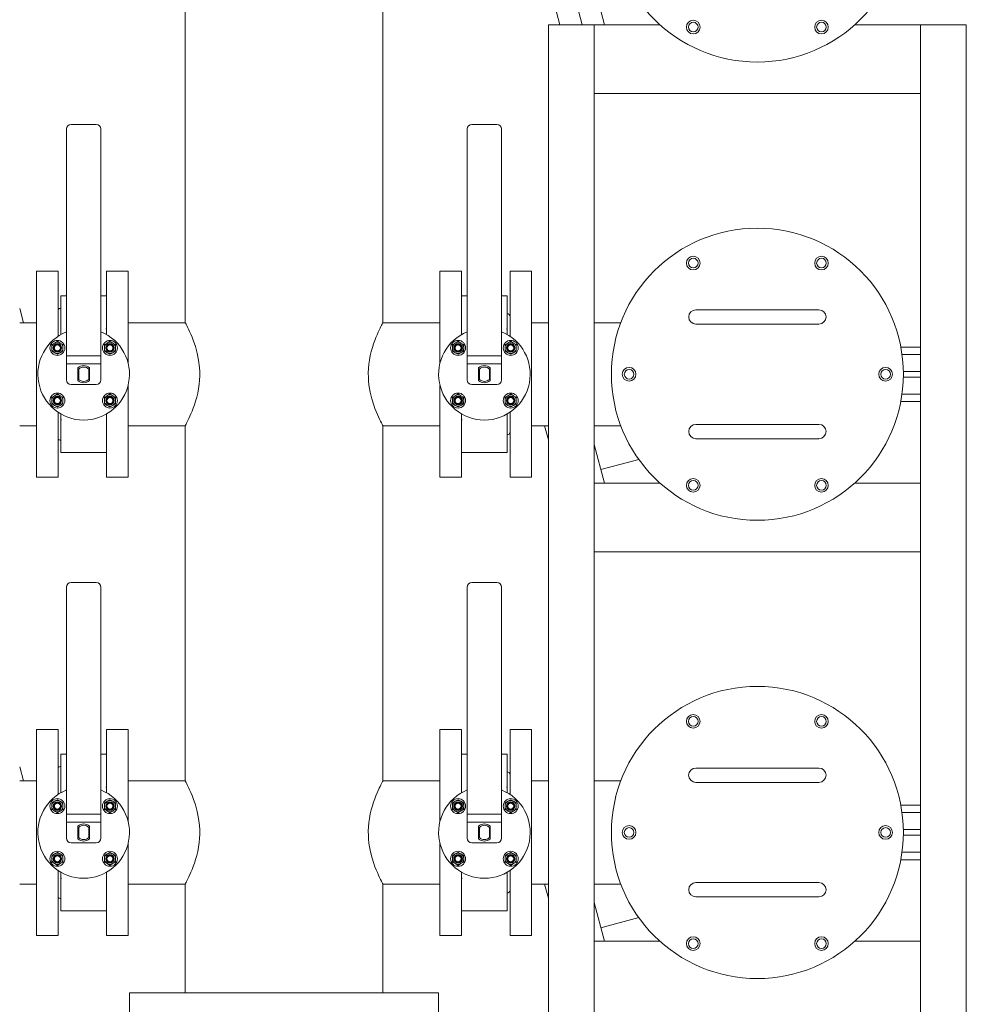
# Model space of a CAD drawing. Units: inches. Extents: x 6 to 302, y 6 to 233.
# Drawn here: x 214 to 255, y 147 to 190 of the extents above; entities that cross this region are included whole.
import ezdxf

# ---------------------------------------------------------------- set-up
doc = ezdxf.new("R2010")
doc.units = ezdxf.units.IN
doc.header["$LTSCALE"] = 28
doc.header["$MEASUREMENT"] = 0
doc.layers.add('SLD-0', color=7, linetype='Continuous')
doc.styles.add('SLDTEXTSTYLE2', font='TXT', dxfattribs={"width": 0.7})
doc.dimstyles.new('SLDDIMSTYLE0', dxfattribs={"dimtxt": 3.5, "dimasz": 3.64, "dimexe": 0, "dimexo": 0.0625, "dimgap": 0.875, "dimtad": 0, "dimtih": 1, "dimtoh": 1, "dimdec": 0, "dimrnd": 1e-09, "dimzin": 12, "dimdsep": 46, "dimtxsty": 'SLDTEXTSTYLE2', "dimsah": 1, "dimcen": 0.09, "dimadec": 0, "dimazin": 3, "dimtfac": 1, "dimtdec": 0, "dimtofl": 0, "dimtmove": 0, "dimatfit": 3, "dimfxl": 0, "dimfrac": 2, "dimtolj": 1, "dimtzin": 12, "dimarcsym": 0})

# ---------------------------------------------------------------- blocks, each defined once
blk = doc.blocks.new('_D_4')
at = {"layer": 'SLD-0'}
for p, q in [((236.398, 204.999), (297.357, 204.999)), ((293.857, 204.999), (293.857, 165.632)), ((293.857, 123.219), (293.857, 160.188)), ((259.871, 123.219), (297.357, 123.219))]:
    blk.add_line(p, q, dxfattribs=at)
for points in [[(293.857, 204.999), (293.297, 201.359), (294.417, 201.359)], [(293.857, 123.219), (294.417, 126.859), (293.297, 126.859)]]:
    blk.add_solid(points, dxfattribs=at)
at = {"layer": 'SLD-0', "insert": (291.184, 164.7), "char_height": 3.5, "attachment_point": 1, "style": 'SLDTEXTSTYLE2'}
blk.add_mtext('82', dxfattribs=at)

msp = doc.modelspace()

# ---------------------------------------------------------------- linework, layer by layer
at = {"color": 7, "linetype": 'Continuous', "lineweight": 15}
for p, q in [((221.386, 191.844), (221.386, 176.344)), ((230.011, 176.344), (230.011, 191.844)), ((237.749, 189.344), (237.079, 191.844)), ((239.695, 189.344), (239.026, 191.844)), ((238.722, 189.344), (238.253, 191.094)), ((237.243, 189.344), (239.243, 189.344)), ((237.243, 129.464), (237.243, 189.344)), ((239.243, 189.344), (239.243, 129.464)), ((242.117, 189.344), (239.243, 189.344)), ((253.493, 189.344), (250.62, 189.344)), ((253.493, 189.344), (255.493, 189.344)), ((253.493, 129.464), (253.493, 189.344)), ((255.493, 189.344), (255.493, 129.464)), ((239.243, 186.344), (253.493, 186.344)), ((216.198, 184.799), (216.198, 174.896)), ((217.498, 184.999), (216.398, 184.999)), ((217.698, 184.799), (217.698, 174.896)), ((233.698, 184.799), (233.698, 174.896)), ((234.998, 184.999), (233.898, 184.999)), ((235.198, 184.799), (235.198, 174.896)), ((215.828, 178.594), (214.888, 178.594)), ((214.888, 178.594), (214.888, 169.594)), ((215.828, 178.594), (215.828, 175.751)), ((218.888, 178.594), (217.948, 178.594)), ((217.948, 175.826), (217.948, 178.594)), ((218.888, 174.58), (218.888, 178.594)), ((233.448, 178.594), (232.508, 178.594)), ((232.508, 174.58), (232.508, 178.594)), ((233.448, 175.826), (233.448, 178.594)), ((236.508, 178.594), (235.568, 178.594)), ((235.568, 175.751), (235.568, 178.594)), ((236.508, 169.594), (236.508, 178.594)), ((215.978, 177.513), (215.948, 177.513)), ((215.948, 177.496), (215.948, 177.513)), ((215.948, 176.097), (215.948, 177.483)), ((216.198, 177.513), (215.978, 177.513)), ((217.948, 177.513), (217.698, 177.513)), ((233.478, 177.513), (233.448, 177.513)), ((233.698, 177.513), (233.478, 177.513)), ((235.448, 177.513), (235.198, 177.513)), ((235.448, 176.115), (235.448, 177.513)), ((235.448, 177.513), (235.448, 177.513)), ((214.153, 176.957), (214.318, 176.344)), ((215.948, 176.969), (215.923, 176.969)), ((244.368, 176.906), (243.681, 176.906)), ((248.368, 176.906), (244.368, 176.906)), ((249.056, 176.906), (248.368, 176.906)), ((214.888, 176.344), (214.153, 176.344)), ((221.386, 176.344), (218.888, 176.344)), ((232.508, 176.344), (230.011, 176.344)), ((237.243, 176.344), (236.508, 176.344)), ((240.404, 176.344), (239.243, 176.344)), ((243.681, 176.281), (244.368, 176.281)), ((244.368, 176.281), (248.368, 176.281)), ((248.368, 176.281), (249.056, 176.281)), ((215.948, 175.821), (215.948, 176.097)), ((235.448, 175.819), (235.448, 176.115)), ((235.448, 176.115), (235.448, 176.115)), ((215.554, 175.368), (215.554, 175.243)), ((215.677, 175.455), (215.569, 175.393)), ((215.785, 175.518), (215.677, 175.455)), ((215.922, 175.455), (215.814, 175.518)), ((216.03, 175.393), (215.922, 175.455)), ((216.044, 175.243), (216.044, 175.368)), ((217.852, 175.368), (217.852, 175.243)), ((217.975, 175.455), (217.867, 175.393)), ((218.083, 175.518), (217.975, 175.455)), ((218.22, 175.455), (218.112, 175.518)), ((218.328, 175.393), (218.22, 175.455)), ((218.342, 175.243), (218.342, 175.368)), ((233.054, 175.368), (233.054, 175.243)), ((233.177, 175.455), (233.069, 175.393)), ((233.285, 175.518), (233.177, 175.455)), ((233.422, 175.455), (233.314, 175.518)), ((233.53, 175.393), (233.422, 175.455)), ((233.544, 175.243), (233.544, 175.368)), ((235.352, 175.368), (235.352, 175.243)), ((235.475, 175.455), (235.367, 175.393)), ((235.583, 175.518), (235.475, 175.455)), ((235.72, 175.455), (235.612, 175.518)), ((235.828, 175.393), (235.72, 175.455)), ((235.842, 175.243), (235.842, 175.368)), ((215.554, 175.243), (215.554, 175.118)), ((215.569, 175.093), (215.677, 175.031)), ((215.613, 175.243), (215.643, 175.243)), ((215.677, 175.031), (215.785, 174.968)), ((215.814, 174.968), (215.922, 175.031)), ((215.922, 175.031), (216.03, 175.093)), ((215.956, 175.243), (215.986, 175.243)), ((216.044, 175.118), (216.044, 175.243)), ((217.852, 175.243), (217.852, 175.118)), ((217.867, 175.093), (217.975, 175.031)), ((217.975, 175.031), (218.083, 174.968)), ((218.112, 174.968), (218.22, 175.031)), ((218.22, 175.031), (218.328, 175.093)), ((218.342, 175.118), (218.342, 175.243)), ((233.054, 175.243), (233.054, 175.118)), ((233.069, 175.093), (233.177, 175.031)), ((233.113, 175.243), (233.143, 175.243)), ((233.177, 175.031), (233.285, 174.968)), ((233.314, 174.968), (233.422, 175.031)), ((233.422, 175.031), (233.53, 175.093)), ((233.456, 175.243), (233.486, 175.243)), ((233.544, 175.118), (233.544, 175.243)), ((235.352, 175.243), (235.352, 175.118)), ((235.367, 175.093), (235.475, 175.031)), ((235.475, 175.031), (235.583, 174.968)), ((235.612, 174.968), (235.72, 175.031)), ((235.72, 175.031), (235.828, 175.093)), ((235.842, 175.118), (235.842, 175.243)), ((253.493, 175.281), (252.632, 175.281)), ((253.493, 174.959), (252.684, 174.959)), ((217.698, 174.896), (216.198, 174.896)), ((216.198, 174.896), (216.198, 174.542)), ((217.698, 174.542), (216.198, 174.542)), ((216.198, 174.542), (216.198, 173.846)), ((217.698, 174.896), (217.698, 174.542)), ((217.698, 174.542), (217.698, 173.846)), ((235.198, 174.896), (233.698, 174.896)), ((233.698, 174.896), (233.698, 174.542)), ((235.198, 174.542), (233.698, 174.542)), ((233.698, 174.542), (233.698, 173.846)), ((235.198, 174.896), (235.198, 174.542)), ((235.198, 174.542), (235.198, 173.846)), ((216.692, 174.367), (216.692, 173.821)), ((216.692, 174.273), (216.73, 174.317)), ((216.73, 174.317), (216.73, 173.871)), ((217.167, 174.317), (217.204, 174.273)), ((217.167, 173.871), (217.167, 174.317)), ((217.204, 173.821), (217.204, 174.367)), ((234.192, 174.367), (234.192, 173.821)), ((234.192, 174.273), (234.23, 174.317)), ((234.23, 174.317), (234.23, 173.871)), ((234.667, 174.317), (234.704, 174.273)), ((234.667, 173.871), (234.667, 174.317)), ((234.704, 173.821), (234.704, 174.367)), ((252.743, 173.969), (252.743, 174.219)), ((253.493, 174.219), (252.743, 174.219)), ((217.498, 173.646), (216.398, 173.646)), ((216.73, 173.871), (216.692, 173.915)), ((217.204, 173.915), (217.167, 173.871)), ((234.998, 173.646), (233.898, 173.646)), ((234.23, 173.871), (234.192, 173.915)), ((234.704, 173.915), (234.667, 173.871)), ((253.493, 173.969), (252.743, 173.969)), ((215.785, 173.22), (215.677, 173.157)), ((215.922, 173.157), (215.814, 173.22)), ((218.083, 173.22), (217.975, 173.157)), ((218.22, 173.157), (218.112, 173.22)), ((218.888, 169.594), (218.888, 173.608)), ((232.508, 169.594), (232.508, 173.608)), ((233.285, 173.22), (233.177, 173.157)), ((233.422, 173.157), (233.314, 173.22)), ((235.583, 173.22), (235.475, 173.157)), ((235.72, 173.157), (235.612, 173.22)), ((252.685, 173.229), (253.493, 173.229)), ((215.554, 173.07), (215.554, 172.945)), ((215.554, 172.945), (215.554, 172.82)), ((215.677, 173.157), (215.569, 173.095)), ((215.569, 172.795), (215.677, 172.733)), ((215.643, 172.945), (215.613, 172.945)), ((216.03, 173.095), (215.922, 173.157)), ((215.922, 172.733), (216.03, 172.795)), ((215.986, 172.945), (215.956, 172.945)), ((216.044, 172.945), (216.044, 173.07)), ((216.044, 172.82), (216.044, 172.945)), ((217.852, 173.07), (217.852, 172.945)), ((217.852, 172.945), (217.852, 172.82)), ((217.975, 173.157), (217.867, 173.095)), ((217.867, 172.795), (217.975, 172.733)), ((218.328, 173.095), (218.22, 173.157)), ((218.22, 172.733), (218.328, 172.795)), ((218.342, 172.945), (218.342, 173.07)), ((218.342, 172.82), (218.342, 172.945)), ((233.054, 173.07), (233.054, 172.945)), ((233.054, 172.945), (233.054, 172.82)), ((233.177, 173.157), (233.069, 173.095)), ((233.069, 172.795), (233.177, 172.733)), ((233.143, 172.945), (233.113, 172.945)), ((233.53, 173.095), (233.422, 173.157)), ((233.422, 172.733), (233.53, 172.795)), ((233.486, 172.945), (233.456, 172.945)), ((233.544, 172.945), (233.544, 173.07)), ((233.544, 172.82), (233.544, 172.945)), ((235.352, 173.07), (235.352, 172.945)), ((235.352, 172.945), (235.352, 172.82)), ((235.475, 173.157), (235.367, 173.095)), ((235.367, 172.795), (235.475, 172.733)), ((235.828, 173.095), (235.72, 173.157)), ((235.72, 172.733), (235.828, 172.795)), ((235.842, 172.945), (235.842, 173.07)), ((235.842, 172.82), (235.842, 172.945)), ((252.632, 172.906), (253.493, 172.906)), ((215.677, 172.733), (215.785, 172.67)), ((215.814, 172.67), (215.922, 172.733)), ((215.828, 172.437), (215.828, 169.594)), ((215.948, 172.073), (215.948, 172.368)), ((217.948, 169.594), (217.948, 172.362)), ((217.975, 172.733), (218.083, 172.67)), ((218.112, 172.67), (218.22, 172.733)), ((233.177, 172.733), (233.285, 172.67)), ((233.314, 172.67), (233.422, 172.733)), ((233.448, 169.594), (233.448, 172.362)), ((235.448, 172.091), (235.448, 172.364)), ((235.475, 172.733), (235.583, 172.67)), ((235.568, 169.594), (235.568, 172.437)), ((235.612, 172.67), (235.72, 172.733)), ((215.948, 172.073), (215.948, 172.073)), ((215.948, 170.675), (215.948, 172.073)), ((235.448, 170.705), (235.448, 172.091)), ((244.368, 171.906), (243.681, 171.906)), ((248.368, 171.906), (244.368, 171.906)), ((249.056, 171.906), (248.368, 171.906)), ((214.153, 171.844), (214.888, 171.844)), ((218.888, 171.844), (221.386, 171.844)), ((221.386, 171.844), (221.386, 156.344)), ((230.011, 156.344), (230.011, 171.844)), ((230.011, 171.844), (232.508, 171.844)), ((236.508, 171.844), (237.243, 171.844)), ((237.243, 171.231), (237.079, 171.844)), ((239.243, 171.844), (240.404, 171.844)), ((215.923, 171.219), (215.948, 171.219)), ((243.681, 171.281), (244.368, 171.281)), ((244.368, 171.281), (248.368, 171.281)), ((248.368, 171.281), (249.056, 171.281)), ((215.948, 170.675), (217.919, 170.675)), ((215.948, 170.675), (215.948, 170.675)), ((217.919, 170.675), (217.948, 170.675)), ((233.448, 170.675), (235.419, 170.675)), ((235.419, 170.675), (235.448, 170.675)), ((235.448, 170.675), (235.448, 170.691)), ((239.695, 169.344), (239.243, 171.031)), ((239.537, 169.934), (241.189, 170.377)), ((214.888, 169.594), (215.828, 169.594)), ((217.948, 169.594), (218.888, 169.594)), ((232.508, 169.594), (233.448, 169.594)), ((235.568, 169.594), (236.508, 169.594)), ((242.117, 169.344), (239.243, 169.344)), ((253.493, 169.344), (250.62, 169.344)), ((239.243, 166.344), (253.493, 166.344)), ((216.198, 164.799), (216.198, 154.896)), ((217.498, 164.999), (216.398, 164.999)), ((217.698, 164.799), (217.698, 154.896)), ((233.698, 164.799), (233.698, 154.896)), ((234.998, 164.999), (233.898, 164.999)), ((235.198, 164.799), (235.198, 154.896)), ((215.828, 158.594), (214.888, 158.594)), ((214.888, 158.594), (214.888, 149.594)), ((215.828, 158.594), (215.828, 155.751)), ((218.888, 158.594), (217.948, 158.594)), ((217.948, 155.826), (217.948, 158.594)), ((218.888, 154.58), (218.888, 158.594)), ((233.448, 158.594), (232.508, 158.594)), ((232.508, 154.58), (232.508, 158.594)), ((233.448, 155.826), (233.448, 158.594)), ((236.508, 158.594), (235.568, 158.594)), ((235.568, 155.751), (235.568, 158.594)), ((236.508, 149.594), (236.508, 158.594)), ((215.978, 157.513), (215.948, 157.513)), ((215.948, 157.496), (215.948, 157.513)), ((215.948, 156.097), (215.948, 157.483)), ((216.198, 157.513), (215.978, 157.513)), ((217.948, 157.513), (217.698, 157.513)), ((233.478, 157.513), (233.448, 157.513)), ((233.698, 157.513), (233.478, 157.513)), ((235.448, 157.513), (235.198, 157.513)), ((235.448, 156.115), (235.448, 157.513)), ((235.448, 157.513), (235.448, 157.513)), ((214.153, 156.957), (214.318, 156.344)), ((215.948, 156.969), (215.923, 156.969)), ((244.368, 156.906), (243.681, 156.906)), ((248.368, 156.906), (244.368, 156.906)), ((249.056, 156.906), (248.368, 156.906)), ((214.888, 156.344), (214.153, 156.344)), ((215.948, 155.821), (215.948, 156.097)), ((221.386, 156.344), (218.888, 156.344)), ((232.508, 156.344), (230.011, 156.344)), ((235.448, 155.819), (235.448, 156.115)), ((235.448, 156.115), (235.448, 156.115)), ((237.243, 156.344), (236.508, 156.344)), ((240.404, 156.344), (239.243, 156.344)), ((243.681, 156.281), (244.368, 156.281)), ((244.368, 156.281), (248.368, 156.281)), ((248.368, 156.281), (249.056, 156.281)), ((215.554, 155.368), (215.554, 155.243)), ((215.554, 155.243), (215.554, 155.118)), ((215.677, 155.455), (215.569, 155.393)), ((215.613, 155.243), (215.643, 155.243)), ((215.785, 155.518), (215.677, 155.455)), ((215.922, 155.455), (215.814, 155.518)), ((216.03, 155.393), (215.922, 155.455)), ((215.956, 155.243), (215.986, 155.243)), ((216.044, 155.243), (216.044, 155.368)), ((216.044, 155.118), (216.044, 155.243)), ((217.852, 155.368), (217.852, 155.243)), ((217.852, 155.243), (217.852, 155.118)), ((217.975, 155.455), (217.867, 155.393)), ((218.083, 155.518), (217.975, 155.455)), ((218.22, 155.455), (218.112, 155.518)), ((218.328, 155.393), (218.22, 155.455)), ((218.342, 155.243), (218.342, 155.368)), ((218.342, 155.118), (218.342, 155.243)), ((233.054, 155.368), (233.054, 155.243)), ((233.054, 155.243), (233.054, 155.118)), ((233.177, 155.455), (233.069, 155.393)), ((233.113, 155.243), (233.143, 155.243)), ((233.285, 155.518), (233.177, 155.455)), ((233.422, 155.455), (233.314, 155.518)), ((233.53, 155.393), (233.422, 155.455)), ((233.456, 155.243), (233.486, 155.243)), ((233.544, 155.243), (233.544, 155.368)), ((233.544, 155.118), (233.544, 155.243)), ((235.352, 155.368), (235.352, 155.243)), ((235.352, 155.243), (235.352, 155.118)), ((235.475, 155.455), (235.367, 155.393)), ((235.583, 155.518), (235.475, 155.455)), ((235.72, 155.455), (235.612, 155.518)), ((235.828, 155.393), (235.72, 155.455)), ((235.842, 155.243), (235.842, 155.368)), ((235.842, 155.118), (235.842, 155.243)), ((253.493, 155.281), (252.632, 155.281)), ((215.569, 155.093), (215.677, 155.031)), ((215.677, 155.031), (215.785, 154.968)), ((215.814, 154.968), (215.922, 155.031)), ((215.922, 155.031), (216.03, 155.093)), ((217.698, 154.896), (216.198, 154.896)), ((216.198, 154.896), (216.198, 154.542)), ((217.698, 154.896), (217.698, 154.542)), ((217.867, 155.093), (217.975, 155.031)), ((217.975, 155.031), (218.083, 154.968)), ((218.112, 154.968), (218.22, 155.031)), ((218.22, 155.031), (218.328, 155.093)), ((233.069, 155.093), (233.177, 155.031)), ((233.177, 155.031), (233.285, 154.968)), ((233.314, 154.968), (233.422, 155.031)), ((233.422, 155.031), (233.53, 155.093)), ((235.198, 154.896), (233.698, 154.896)), ((233.698, 154.896), (233.698, 154.542)), ((235.198, 154.896), (235.198, 154.542)), ((235.367, 155.093), (235.475, 155.031)), ((235.475, 155.031), (235.583, 154.968)), ((235.612, 154.968), (235.72, 155.031)), ((235.72, 155.031), (235.828, 155.093)), ((253.493, 154.959), (252.684, 154.959)), ((217.698, 154.542), (216.198, 154.542)), ((216.198, 154.542), (216.198, 153.846)), ((216.692, 154.367), (216.692, 153.821)), ((216.692, 154.273), (216.73, 154.317)), ((216.73, 154.317), (216.73, 153.871)), ((217.167, 154.317), (217.204, 154.273)), ((217.167, 153.871), (217.167, 154.317)), ((217.204, 153.821), (217.204, 154.367)), ((217.698, 154.542), (217.698, 153.846)), ((235.198, 154.542), (233.698, 154.542)), ((233.698, 154.542), (233.698, 153.846)), ((234.192, 154.367), (234.192, 153.821)), ((234.192, 154.273), (234.23, 154.317)), ((234.23, 154.317), (234.23, 153.871)), ((234.667, 154.317), (234.704, 154.273)), ((234.667, 153.871), (234.667, 154.317)), ((234.704, 153.821), (234.704, 154.367)), ((235.198, 154.542), (235.198, 153.846)), ((216.73, 153.871), (216.692, 153.915)), ((217.204, 153.915), (217.167, 153.871)), ((234.23, 153.871), (234.192, 153.915)), ((234.704, 153.915), (234.667, 153.871)), ((253.493, 154.219), (252.743, 154.219)), ((252.743, 153.969), (252.743, 154.219)), ((253.493, 153.969), (252.743, 153.969)), ((217.498, 153.646), (216.398, 153.646)), ((218.888, 149.594), (218.888, 153.608)), ((232.508, 149.594), (232.508, 153.608)), ((234.998, 153.646), (233.898, 153.646)), ((215.554, 153.07), (215.554, 152.945)), ((215.677, 153.157), (215.569, 153.095)), ((215.785, 153.22), (215.677, 153.157)), ((215.922, 153.157), (215.814, 153.22)), ((216.03, 153.095), (215.922, 153.157)), ((216.044, 152.945), (216.044, 153.07)), ((217.852, 153.07), (217.852, 152.945)), ((217.975, 153.157), (217.867, 153.095)), ((218.083, 153.22), (217.975, 153.157)), ((218.22, 153.157), (218.112, 153.22)), ((218.328, 153.095), (218.22, 153.157)), ((218.342, 152.945), (218.342, 153.07)), ((233.054, 153.07), (233.054, 152.945)), ((233.177, 153.157), (233.069, 153.095)), ((233.285, 153.22), (233.177, 153.157)), ((233.422, 153.157), (233.314, 153.22)), ((233.53, 153.095), (233.422, 153.157)), ((233.544, 152.945), (233.544, 153.07)), ((235.352, 153.07), (235.352, 152.945)), ((235.475, 153.157), (235.367, 153.095)), ((235.583, 153.22), (235.475, 153.157)), ((235.72, 153.157), (235.612, 153.22)), ((235.828, 153.095), (235.72, 153.157)), ((235.842, 152.945), (235.842, 153.07)), ((252.685, 153.229), (253.493, 153.229)), ((215.554, 152.945), (215.554, 152.82)), ((215.569, 152.795), (215.677, 152.733)), ((215.643, 152.945), (215.613, 152.945)), ((215.677, 152.733), (215.785, 152.67)), ((215.814, 152.67), (215.922, 152.733)), ((215.922, 152.733), (216.03, 152.795)), ((215.986, 152.945), (215.956, 152.945)), ((216.044, 152.82), (216.044, 152.945)), ((217.852, 152.945), (217.852, 152.82)), ((217.867, 152.795), (217.975, 152.733)), ((217.975, 152.733), (218.083, 152.67)), ((218.112, 152.67), (218.22, 152.733)), ((218.22, 152.733), (218.328, 152.795)), ((218.342, 152.82), (218.342, 152.945)), ((233.054, 152.945), (233.054, 152.82)), ((233.069, 152.795), (233.177, 152.733)), ((233.143, 152.945), (233.113, 152.945)), ((233.177, 152.733), (233.285, 152.67)), ((233.314, 152.67), (233.422, 152.733)), ((233.422, 152.733), (233.53, 152.795)), ((233.486, 152.945), (233.456, 152.945)), ((233.544, 152.82), (233.544, 152.945)), ((235.352, 152.945), (235.352, 152.82)), ((235.367, 152.795), (235.475, 152.733)), ((235.475, 152.733), (235.583, 152.67)), ((235.612, 152.67), (235.72, 152.733)), ((235.72, 152.733), (235.828, 152.795)), ((235.842, 152.82), (235.842, 152.945)), ((252.632, 152.906), (253.493, 152.906)), ((215.828, 152.437), (215.828, 149.594)), ((215.948, 152.073), (215.948, 152.368)), ((217.948, 149.594), (217.948, 152.362)), ((233.448, 149.594), (233.448, 152.362)), ((235.448, 152.091), (235.448, 152.364)), ((235.568, 149.594), (235.568, 152.437)), ((214.153, 151.844), (214.888, 151.844)), ((215.948, 152.073), (215.948, 152.073)), ((215.948, 150.675), (215.948, 152.073)), ((218.888, 151.844), (221.386, 151.844)), ((221.386, 151.844), (221.386, 147.094)), ((230.011, 147.094), (230.011, 151.844)), ((230.011, 151.844), (232.508, 151.844)), ((235.448, 150.705), (235.448, 152.091)), ((236.508, 151.844), (237.243, 151.844)), ((237.243, 151.231), (237.079, 151.844)), ((239.243, 151.844), (240.404, 151.844)), ((244.368, 151.906), (243.681, 151.906)), ((248.368, 151.906), (244.368, 151.906)), ((249.056, 151.906), (248.368, 151.906)), ((243.681, 151.281), (244.368, 151.281)), ((244.368, 151.281), (248.368, 151.281)), ((248.368, 151.281), (249.056, 151.281)), ((215.923, 151.219), (215.948, 151.219)), ((239.695, 149.344), (239.243, 151.031)), ((215.948, 150.675), (217.919, 150.675)), ((215.948, 150.675), (215.948, 150.675)), ((217.919, 150.675), (217.948, 150.675)), ((233.448, 150.675), (235.419, 150.675)), ((235.419, 150.675), (235.448, 150.675)), ((235.448, 150.675), (235.448, 150.691)), ((239.537, 149.934), (241.189, 150.377)), ((214.888, 149.594), (215.828, 149.594)), ((217.948, 149.594), (218.888, 149.594)), ((232.508, 149.594), (233.448, 149.594)), ((235.568, 149.594), (236.508, 149.594)), ((242.117, 149.344), (239.243, 149.344)), ((253.493, 149.344), (250.62, 149.344)), ((218.948, 147.094), (218.948, 146.094)), ((225.698, 147.094), (218.948, 147.094)), ((232.448, 147.094), (225.698, 147.094)), ((232.448, 146.094), (232.448, 147.094))]:
    msp.add_line(p, q, dxfattribs=at)
at = {"color": 7, "linetype": 'Continuous', "lineweight": 15, "flags": 128}
for points in [[(221.386, 171.844), (221.386, 171.844), (221.391, 171.853), (221.402, 171.874), (221.419, 171.908), (221.442, 171.954), (221.471, 172.013), (221.544, 172.163), (221.631, 172.36), (221.682, 172.482), (221.733, 172.615), (221.786, 172.761), (221.836, 172.918), (221.884, 173.088), (221.928, 173.267), (221.965, 173.459), (221.994, 173.66), (222.01, 173.837), (222.019, 174.018), (222.018, 174.204), (222.007, 174.391), (221.969, 174.705), (221.907, 175.01), (221.825, 175.304), (221.732, 175.576), (221.679, 175.712), (221.627, 175.837), (221.576, 175.953), (221.529, 176.056), (221.487, 176.143), (221.451, 176.216), (221.422, 176.274), (221.401, 176.316), (221.39, 176.337), (221.386, 176.344)], [(230.011, 176.344), (230.007, 176.337), (229.997, 176.317), (229.979, 176.283), (229.955, 176.235), (229.926, 176.176), (229.891, 176.105), (229.852, 176.022), (229.809, 175.926), (229.761, 175.817), (229.711, 175.697), (229.66, 175.564), (229.609, 175.42), (229.558, 175.26), (229.509, 175.088), (229.466, 174.904), (229.429, 174.71), (229.403, 174.53), (229.386, 174.345), (229.378, 174.152), (229.38, 173.956), (229.39, 173.795), (229.406, 173.634), (229.429, 173.474), (229.459, 173.316), (229.531, 173.019), (229.618, 172.741), (229.67, 172.599), (229.721, 172.467), (229.773, 172.343), (229.823, 172.23), (229.87, 172.128), (229.912, 172.04), (229.949, 171.966), (229.978, 171.908), (229.996, 171.872), (230.007, 171.851), (230.011, 171.844)], [(221.386, 151.844), (221.386, 151.844), (221.391, 151.853), (221.402, 151.874), (221.419, 151.908), (221.442, 151.954), (221.471, 152.013), (221.544, 152.163), (221.631, 152.36), (221.682, 152.482), (221.733, 152.615), (221.786, 152.761), (221.836, 152.918), (221.884, 153.088), (221.928, 153.267), (221.965, 153.459), (221.994, 153.66), (222.01, 153.837), (222.019, 154.018), (222.018, 154.204), (222.007, 154.391), (221.969, 154.705), (221.907, 155.01), (221.825, 155.304), (221.732, 155.576), (221.679, 155.712), (221.627, 155.837), (221.576, 155.953), (221.529, 156.056), (221.487, 156.143), (221.451, 156.216), (221.422, 156.274), (221.401, 156.316), (221.39, 156.337), (221.386, 156.344)], [(230.011, 156.344), (230.007, 156.337), (229.997, 156.317), (229.979, 156.283), (229.955, 156.235), (229.926, 156.176), (229.891, 156.105), (229.852, 156.022), (229.809, 155.926), (229.761, 155.817), (229.711, 155.697), (229.66, 155.564), (229.609, 155.42), (229.558, 155.26), (229.509, 155.088), (229.466, 154.904), (229.429, 154.71), (229.403, 154.53), (229.386, 154.345), (229.378, 154.152), (229.38, 153.956), (229.39, 153.795), (229.406, 153.634), (229.429, 153.474), (229.459, 153.316), (229.531, 153.019), (229.618, 152.741), (229.67, 152.599), (229.721, 152.467), (229.773, 152.343), (229.823, 152.23), (229.87, 152.128), (229.912, 152.04), (229.949, 151.966), (229.978, 151.908), (229.996, 151.872), (230.007, 151.851), (230.011, 151.844)]]:
    msp.add_lwpolyline(points, dxfattribs=at)
at = {"color": 7, "linetype": 'Continuous', "lineweight": 15}
for centre, radius in [((246.368, 194.094), 6.375), ((243.568, 189.244), 0.297), ((249.168, 189.244), 0.297), ((243.568, 189.244), 0.211), ((249.168, 189.244), 0.211), ((246.368, 174.094), 6.375), ((243.568, 178.944), 0.297), ((249.168, 178.944), 0.297), ((243.568, 178.944), 0.211), ((249.168, 178.944), 0.211), ((215.799, 175.243), 0.156), ((215.799, 175.243), 0.131), ((218.097, 175.243), 0.186), ((218.097, 175.243), 0.156), ((218.097, 175.243), 0.131), ((233.299, 175.243), 0.156), ((233.299, 175.243), 0.131), ((235.597, 175.243), 0.186), ((235.597, 175.243), 0.156), ((235.597, 175.243), 0.131), ((240.768, 174.094), 0.297), ((240.768, 174.094), 0.211), ((251.968, 174.094), 0.297), ((251.968, 174.094), 0.211), ((215.799, 172.945), 0.156), ((215.799, 172.945), 0.131), ((218.097, 172.945), 0.186), ((218.097, 172.945), 0.156), ((218.097, 172.945), 0.131), ((233.299, 172.945), 0.156), ((233.299, 172.945), 0.131), ((235.597, 172.945), 0.186), ((235.597, 172.945), 0.156), ((235.597, 172.945), 0.131), ((243.568, 169.244), 0.297), ((243.568, 169.244), 0.211), ((249.168, 169.244), 0.297), ((249.168, 169.244), 0.211), ((246.368, 154.094), 6.375), ((243.568, 158.944), 0.297), ((243.568, 158.944), 0.211), ((249.168, 158.944), 0.297), ((249.168, 158.944), 0.211), ((215.799, 155.243), 0.156), ((215.799, 155.243), 0.131), ((218.097, 155.243), 0.186), ((218.097, 155.243), 0.156), ((218.097, 155.243), 0.131), ((233.299, 155.243), 0.156), ((233.299, 155.243), 0.131), ((235.597, 155.243), 0.186), ((235.597, 155.243), 0.156), ((235.597, 155.243), 0.131), ((240.768, 154.094), 0.297), ((240.768, 154.094), 0.211), ((251.968, 154.094), 0.297), ((251.968, 154.094), 0.211), ((215.799, 152.945), 0.156), ((215.799, 152.945), 0.131), ((218.097, 152.945), 0.186), ((218.097, 152.945), 0.156), ((218.097, 152.945), 0.131), ((233.299, 152.945), 0.156), ((233.299, 152.945), 0.131), ((235.597, 152.945), 0.186), ((235.597, 152.945), 0.156), ((235.597, 152.945), 0.131), ((243.568, 149.244), 0.297), ((243.568, 149.244), 0.211), ((249.168, 149.244), 0.297), ((249.168, 149.244), 0.211)]:
    msp.add_circle(centre, radius, dxfattribs=at)
for centre, radius, start, end in [((216.398, 184.799), 0.2, 90, 180), ((217.498, 184.799), 0.2, 0, 90), ((233.898, 184.799), 0.2, 90, 180), ((234.998, 184.799), 0.2, 0, 90), ((215.978, 177.483), 0.0299, 89.8437, 179.8419), ((215.932, 177.48), 0.0364, 43.5843, 62.3991), ((233.478, 177.483), 0.0299, 89.8437, 179.8419), ((233.432, 177.48), 0.0364, 43.5843, 62.3991), ((215.923, 176.844), 0.125, 90, 139.4642), ((235.448, 176.604), 0.125, 16.2602, 90), ((243.681, 176.594), 0.312, 90, 270), ((249.056, 176.594), 0.312, 270, 90), ((216.948, 174.094), 2, 112.0243, 67.9757), ((217.894, 176.123), 0.0552, 296.4192, 351.3086), ((234.448, 174.094), 2, 112.0243, 67.9757), ((235.394, 176.123), 0.0552, 296.4192, 351.3086), ((215.799, 175.243), 0.327, 90, 270), ((215.799, 175.243), 0.245, 120, 180), ((215.799, 175.243), 0.275, 147.0123, 152.9877), ((215.799, 175.243), 0.186, 360, 180), ((215.799, 175.243), 0.245, 60, 120), ((215.799, 175.243), 0.275, 87.0123, 92.9877), ((215.799, 175.243), 0.327, 270, 90), ((215.799, 175.243), 0.245, 0, 60), ((215.799, 175.243), 0.275, 27.0123, 32.9877), ((218.097, 175.243), 0.327, 90, 270), ((218.097, 175.243), 0.245, 120, 180), ((218.097, 175.243), 0.275, 147.0123, 152.9877), ((218.097, 175.243), 0.245, 60, 120), ((218.097, 175.243), 0.275, 87.0123, 92.9877), ((218.097, 175.243), 0.327, 270, 90), ((218.097, 175.243), 0.245, 0, 60), ((218.097, 175.243), 0.275, 27.0123, 32.9877), ((233.299, 175.243), 0.327, 90, 270), ((233.299, 175.243), 0.245, 120, 180), ((233.299, 175.243), 0.275, 147.0123, 152.9877), ((233.299, 175.243), 0.186, 360, 180), ((233.299, 175.243), 0.245, 60, 120), ((233.299, 175.243), 0.275, 87.0123, 92.9877), ((233.299, 175.243), 0.327, 270, 90), ((233.299, 175.243), 0.245, 0, 60), ((233.299, 175.243), 0.275, 27.0123, 32.9877), ((235.597, 175.243), 0.327, 90, 270), ((235.597, 175.243), 0.245, 120, 180), ((235.597, 175.243), 0.275, 147.0123, 152.9877), ((235.597, 175.243), 0.245, 60, 120), ((235.597, 175.243), 0.275, 87.0123, 92.9877), ((235.597, 175.243), 0.327, 270, 90), ((235.597, 175.243), 0.245, 0, 60), ((235.597, 175.243), 0.275, 27.0123, 32.9877), ((215.799, 175.243), 0.245, 180, 240), ((215.799, 175.243), 0.275, 207.0123, 212.9877), ((215.799, 175.243), 0.186, 180, 0), ((215.799, 175.243), 0.245, 240, 300), ((215.799, 175.243), 0.275, 267.0123, 272.9877), ((215.799, 175.243), 0.245, 300, 0), ((215.799, 175.243), 0.275, 327.0123, 332.9877), ((218.097, 175.243), 0.245, 180, 240), ((218.097, 175.243), 0.275, 207.0123, 212.9877), ((218.097, 175.243), 0.245, 240, 300), ((218.097, 175.243), 0.275, 267.0123, 272.9877), ((218.097, 175.243), 0.245, 300, 0), ((218.097, 175.243), 0.275, 327.0123, 332.9877), ((233.299, 175.243), 0.245, 180, 240), ((233.299, 175.243), 0.275, 207.0123, 212.9877), ((233.299, 175.243), 0.186, 180, 0), ((233.299, 175.243), 0.245, 240, 300), ((233.299, 175.243), 0.275, 267.0123, 272.9877), ((233.299, 175.243), 0.245, 300, 0), ((233.299, 175.243), 0.275, 327.0123, 332.9877), ((235.597, 175.243), 0.245, 180, 240), ((235.597, 175.243), 0.275, 207.0123, 212.9877), ((235.597, 175.243), 0.245, 240, 300), ((235.597, 175.243), 0.275, 267.0123, 272.9877), ((235.597, 175.243), 0.245, 300, 0), ((235.597, 175.243), 0.275, 327.0123, 332.9877), ((216.948, 174.094), 0.374, 46.804, 133.196), ((216.948, 174.094), 0.313, 45.573, 134.427), ((234.448, 174.094), 0.374, 46.804, 133.196), ((234.448, 174.094), 0.313, 45.573, 134.427), ((216.398, 173.846), 0.2, 180, 270), ((216.948, 174.094), 0.374, 226.804, 313.196), ((216.948, 174.094), 0.313, 225.573, 314.427), ((217.498, 173.846), 0.2, 270, 0), ((233.898, 173.846), 0.2, 180, 270), ((234.448, 174.094), 0.374, 226.804, 313.196), ((234.448, 174.094), 0.313, 225.573, 314.427), ((234.998, 173.846), 0.2, 270, 0), ((215.799, 172.945), 0.327, 90, 270), ((215.799, 172.945), 0.245, 60, 120), ((215.799, 172.945), 0.275, 87.0123, 92.9877), ((215.799, 172.945), 0.327, 270, 90), ((218.097, 172.945), 0.327, 90, 270), ((218.097, 172.945), 0.245, 60, 120), ((218.097, 172.945), 0.275, 87.0123, 92.9877), ((218.097, 172.945), 0.327, 270, 90), ((233.299, 172.945), 0.327, 90, 270), ((233.299, 172.945), 0.245, 60, 120), ((233.299, 172.945), 0.275, 87.0123, 92.9877), ((233.299, 172.945), 0.327, 270, 90), ((235.597, 172.945), 0.327, 90, 270), ((235.597, 172.945), 0.245, 60, 120), ((235.597, 172.945), 0.275, 87.0123, 92.9877), ((235.597, 172.945), 0.327, 270, 90), ((215.799, 172.945), 0.245, 120, 180), ((215.799, 172.945), 0.275, 147.0123, 152.9877), ((215.799, 172.945), 0.245, 180, 240), ((215.799, 172.945), 0.275, 207.0123, 212.9877), ((215.799, 172.945), 0.186, 0, 180), ((215.799, 172.945), 0.186, 180, 0), ((215.799, 172.945), 0.245, 0, 60), ((215.799, 172.945), 0.245, 300, 0), ((215.799, 172.945), 0.275, 27.0123, 32.9877), ((215.799, 172.945), 0.275, 327.0123, 332.9877), ((218.097, 172.945), 0.245, 120, 180), ((218.097, 172.945), 0.275, 147.0123, 152.9877), ((218.097, 172.945), 0.245, 180, 240), ((218.097, 172.945), 0.275, 207.0123, 212.9877), ((218.097, 172.945), 0.245, 0, 60), ((218.097, 172.945), 0.245, 300, 0), ((218.097, 172.945), 0.275, 27.0123, 32.9877), ((218.097, 172.945), 0.275, 327.0123, 332.9877), ((233.299, 172.945), 0.245, 120, 180), ((233.299, 172.945), 0.275, 147.0123, 152.9877), ((233.299, 172.945), 0.245, 180, 240), ((233.299, 172.945), 0.275, 207.0123, 212.9877), ((233.299, 172.945), 0.186, 0, 180), ((233.299, 172.945), 0.186, 180, 0), ((233.299, 172.945), 0.245, 0, 60), ((233.299, 172.945), 0.245, 300, 0), ((233.299, 172.945), 0.275, 27.0123, 32.9877), ((233.299, 172.945), 0.275, 327.0123, 332.9877), ((235.597, 172.945), 0.245, 120, 180), ((235.597, 172.945), 0.275, 147.0123, 152.9877), ((235.597, 172.945), 0.245, 180, 240), ((235.597, 172.945), 0.275, 207.0123, 212.9877), ((235.597, 172.945), 0.245, 0, 60), ((235.597, 172.945), 0.245, 300, 0), ((235.597, 172.945), 0.275, 27.0123, 32.9877), ((235.597, 172.945), 0.275, 327.0123, 332.9877), ((215.799, 172.945), 0.245, 240, 300), ((215.799, 172.945), 0.275, 267.0123, 272.9877), ((218.097, 172.945), 0.245, 240, 300), ((218.097, 172.945), 0.275, 267.0123, 272.9877), ((233.299, 172.945), 0.245, 240, 300), ((233.299, 172.945), 0.275, 267.0123, 272.9877), ((235.597, 172.945), 0.245, 240, 300), ((235.597, 172.945), 0.275, 267.0123, 272.9877), ((216.003, 172.065), 0.0552, 116.4192, 171.3086), ((233.503, 172.065), 0.0552, 116.4192, 171.3086), ((243.681, 171.594), 0.312, 90, 270), ((249.056, 171.594), 0.312, 270, 90), ((235.448, 171.584), 0.125, 270, 343.7398), ((215.923, 171.344), 0.125, 220.5358, 270), ((217.918, 170.705), 0.0299, 269.8436, 359.8419), ((217.985, 170.735), 0.0703, 224.6467, 238.6183), ((235.418, 170.705), 0.0299, 269.8436, 359.8419), ((235.485, 170.735), 0.0703, 224.6467, 238.6183), ((216.398, 164.799), 0.2, 90, 180), ((217.498, 164.799), 0.2, 0, 90), ((233.898, 164.799), 0.2, 90, 180), ((234.998, 164.799), 0.2, 0, 90), ((215.978, 157.483), 0.0299, 89.8437, 179.8419), ((215.932, 157.48), 0.0364, 43.5843, 62.3991), ((233.478, 157.483), 0.0299, 89.8437, 179.8419), ((233.432, 157.48), 0.0364, 43.5843, 62.3991), ((215.923, 156.844), 0.125, 90, 139.4642), ((243.681, 156.594), 0.313, 90, 270), ((249.056, 156.594), 0.312, 270, 90), ((235.448, 156.604), 0.125, 16.2602, 90), ((217.894, 156.123), 0.0552, 296.4192, 351.3086), ((235.394, 156.123), 0.0552, 296.4192, 351.3086), ((216.948, 154.094), 2, 112.0243, 67.9757), ((215.799, 155.243), 0.327, 90, 270), ((215.799, 155.243), 0.327, 270, 90), ((218.097, 155.243), 0.327, 90, 270), ((218.097, 155.243), 0.327, 270, 90), ((234.448, 154.094), 2, 112.0243, 67.9757), ((233.299, 155.243), 0.327, 90, 270), ((233.299, 155.243), 0.327, 270, 90), ((235.597, 155.243), 0.327, 90, 270), ((235.597, 155.243), 0.327, 270, 90), ((215.799, 155.243), 0.245, 120, 180), ((215.799, 155.243), 0.275, 147.0123, 152.9877), ((215.799, 155.243), 0.245, 180, 240), ((215.799, 155.243), 0.186, 360, 180), ((215.799, 155.243), 0.186, 180, 0), ((215.799, 155.243), 0.245, 60, 120), ((215.799, 155.243), 0.275, 87.0123, 92.9877), ((215.799, 155.243), 0.245, 0, 60), ((215.799, 155.243), 0.245, 300, 0), ((215.799, 155.243), 0.275, 27.0123, 32.9877), ((218.097, 155.243), 0.245, 120, 180), ((218.097, 155.243), 0.275, 147.0123, 152.9877), ((218.097, 155.243), 0.245, 180, 240), ((218.097, 155.243), 0.245, 60, 120), ((218.097, 155.243), 0.275, 87.0123, 92.9877), ((218.097, 155.243), 0.245, 0, 60), ((218.097, 155.243), 0.245, 300, 0), ((218.097, 155.243), 0.275, 27.0123, 32.9877), ((233.299, 155.243), 0.245, 120, 180), ((233.299, 155.243), 0.275, 147.0123, 152.9877), ((233.299, 155.243), 0.245, 180, 240), ((233.299, 155.243), 0.186, 360, 180), ((233.299, 155.243), 0.186, 180, 0), ((233.299, 155.243), 0.245, 60, 120), ((233.299, 155.243), 0.275, 87.0123, 92.9877), ((233.299, 155.243), 0.245, 0, 60), ((233.299, 155.243), 0.245, 300, 0), ((233.299, 155.243), 0.275, 27.0123, 32.9877), ((235.597, 155.243), 0.245, 120, 180), ((235.597, 155.243), 0.275, 147.0123, 152.9877), ((235.597, 155.243), 0.245, 180, 240), ((235.597, 155.243), 0.245, 60, 120), ((235.597, 155.243), 0.275, 87.0123, 92.9877), ((235.597, 155.243), 0.245, 0, 60), ((235.597, 155.243), 0.245, 300, 0), ((235.597, 155.243), 0.275, 27.0123, 32.9877), ((215.799, 155.243), 0.275, 207.0123, 212.9877), ((215.799, 155.243), 0.245, 240, 300), ((215.799, 155.243), 0.275, 267.0123, 272.9877), ((215.799, 155.243), 0.275, 327.0123, 332.9877), ((218.097, 155.243), 0.275, 207.0123, 212.9877), ((218.097, 155.243), 0.245, 240, 300), ((218.097, 155.243), 0.275, 267.0123, 272.9877), ((218.097, 155.243), 0.275, 327.0123, 332.9877), ((233.299, 155.243), 0.275, 207.0123, 212.9877), ((233.299, 155.243), 0.245, 240, 300), ((233.299, 155.243), 0.275, 267.0123, 272.9877), ((233.299, 155.243), 0.275, 327.0123, 332.9877), ((235.597, 155.243), 0.275, 207.0123, 212.9877), ((235.597, 155.243), 0.245, 240, 300), ((235.597, 155.243), 0.275, 267.0123, 272.9877), ((235.597, 155.243), 0.275, 327.0123, 332.9877), ((216.948, 154.094), 0.374, 46.804, 133.196), ((216.948, 154.094), 0.313, 45.573, 134.427), ((234.448, 154.094), 0.374, 46.804, 133.196), ((234.448, 154.094), 0.313, 45.573, 134.427), ((216.398, 153.846), 0.2, 180, 270), ((216.948, 154.094), 0.313, 225.573, 314.427), ((217.498, 153.846), 0.2, 270, 0), ((233.898, 153.846), 0.2, 180, 270), ((234.448, 154.094), 0.313, 225.573, 314.427), ((234.998, 153.846), 0.2, 270, 0), ((216.948, 154.094), 0.374, 226.804, 313.196), ((234.448, 154.094), 0.374, 226.804, 313.196), ((215.799, 152.945), 0.327, 90, 270), ((215.799, 152.945), 0.245, 120, 180), ((215.799, 152.945), 0.275, 147.0123, 152.9877), ((215.799, 152.945), 0.186, 0, 180), ((215.799, 152.945), 0.245, 60, 120), ((215.799, 152.945), 0.275, 87.0123, 92.9877), ((215.799, 152.945), 0.327, 270, 90), ((215.799, 152.945), 0.245, 0, 60), ((215.799, 152.945), 0.275, 27.0123, 32.9877), ((218.097, 152.945), 0.327, 90, 270), ((218.097, 152.945), 0.245, 120, 180), ((218.097, 152.945), 0.275, 147.0123, 152.9877), ((218.097, 152.945), 0.245, 60, 120), ((218.097, 152.945), 0.275, 87.0123, 92.9877), ((218.097, 152.945), 0.327, 270, 90), ((218.097, 152.945), 0.245, 0, 60), ((218.097, 152.945), 0.275, 27.0123, 32.9877), ((233.299, 152.945), 0.327, 90, 270), ((233.299, 152.945), 0.245, 120, 180), ((233.299, 152.945), 0.275, 147.0123, 152.9877), ((233.299, 152.945), 0.186, 0, 180), ((233.299, 152.945), 0.245, 60, 120), ((233.299, 152.945), 0.275, 87.0123, 92.9877), ((233.299, 152.945), 0.327, 270, 90), ((233.299, 152.945), 0.245, 0, 60), ((233.299, 152.945), 0.275, 27.0123, 32.9877), ((235.597, 152.945), 0.327, 90, 270), ((235.597, 152.945), 0.245, 120, 180), ((235.597, 152.945), 0.275, 147.0123, 152.9877), ((235.597, 152.945), 0.245, 60, 120), ((235.597, 152.945), 0.275, 87.0123, 92.9877), ((235.597, 152.945), 0.327, 270, 90), ((235.597, 152.945), 0.245, 0, 60), ((235.597, 152.945), 0.275, 27.0123, 32.9877), ((215.799, 152.945), 0.245, 180, 240), ((215.799, 152.945), 0.275, 207.0123, 212.9877), ((215.799, 152.945), 0.186, 180, 0), ((215.799, 152.945), 0.245, 240, 300), ((215.799, 152.945), 0.275, 267.0123, 272.9877), ((215.799, 152.945), 0.245, 300, 0), ((215.799, 152.945), 0.275, 327.0123, 332.9877), ((218.097, 152.945), 0.245, 180, 240), ((218.097, 152.945), 0.275, 207.0123, 212.9877), ((218.097, 152.945), 0.245, 240, 300), ((218.097, 152.945), 0.275, 267.0123, 272.9877), ((218.097, 152.945), 0.245, 300, 0), ((218.097, 152.945), 0.275, 327.0123, 332.9877), ((233.299, 152.945), 0.245, 180, 240), ((233.299, 152.945), 0.275, 207.0123, 212.9877), ((233.299, 152.945), 0.186, 180, 0), ((233.299, 152.945), 0.245, 240, 300), ((233.299, 152.945), 0.275, 267.0123, 272.9877), ((233.299, 152.945), 0.245, 300, 0), ((233.299, 152.945), 0.275, 327.0123, 332.9877), ((235.597, 152.945), 0.245, 180, 240), ((235.597, 152.945), 0.275, 207.0123, 212.9877), ((235.597, 152.945), 0.245, 240, 300), ((235.597, 152.945), 0.275, 267.0123, 272.9877), ((235.597, 152.945), 0.245, 300, 0), ((235.597, 152.945), 0.275, 327.0123, 332.9877), ((216.003, 152.065), 0.0552, 116.4192, 171.3086), ((233.503, 152.065), 0.0552, 116.4192, 171.3086), ((243.681, 151.594), 0.312, 90, 270), ((249.056, 151.594), 0.312, 270, 90), ((235.448, 151.584), 0.125, 270, 343.7398), ((215.923, 151.344), 0.125, 220.5358, 270), ((217.918, 150.705), 0.0299, 269.8436, 359.8419), ((217.985, 150.735), 0.0703, 224.6467, 238.6183), ((235.418, 150.705), 0.0299, 269.8436, 359.8419), ((235.465, 150.708), 0.0364, 223.5844, 242.3991)]:
    msp.add_arc(centre, radius, start, end, dxfattribs=at)

# ---------------------------------------------------------------- dimensions: what is measured, and where the dimension line sits
at = {"layer": 'SLD-0'}
dim = msp.add_linear_dim(base=(293.857, 204.999), p1=(258.471, 123.219), p2=(234.998, 204.999), angle=90, dimstyle='SLDDIMSTYLE0', dxfattribs=at)
dim.commit()
dim.dimension.update_dxf_attribs({"geometry": '_D_4', "text_midpoint": (293.857, 162.91), "dimtype": 160})

doc.saveas('drawing.dxf')
